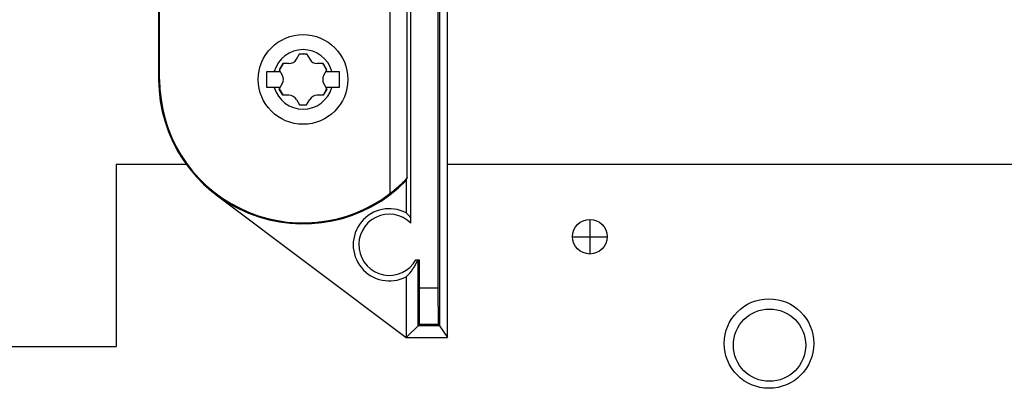
# Paper-space layout 'GEX8331301-CUSTOMERDRAWING_2_2' of a CAD drawing. Units: inches. Extents: x 0 to 82.8, y 0 to 58.5.
# Drawn here: x 32.3 to 35.7, y 38.3 to 39.5 of the extents above; entities that cross this region are included whole.
import ezdxf

# ---------------------------------------------------------------- set-up
doc = ezdxf.new("R2010")
doc.units = ezdxf.units.IN
doc.header["$LTSCALE"] = 9.105315
doc.header["$MEASUREMENT"] = 0
doc.layers.add('00_COMPONENTS', color=7, linetype='CONTINUOUS')

psp = doc.layouts.new('GEX8331301-CUSTOMERDRAWING_2_2')

# ---------------------------------------------------------------- linework, layer by layer
at = {"layer": '00_COMPONENTS', "color": 7, "linetype": 'CONTINUOUS'}
for p, q in [((33.7507, 38.4356), (33.7507, 40.3165)), ((33.7232, 40.1878), (33.7232, 38.4768)), ((33.6243, 38.8318), (33.6243, 39.965)), ((33.7178, 39.7963), (33.7178, 38.6072)), ((32.7507, 39.7696), (32.7507, 39.3296)), ((32.7539, 39.3296), (32.7539, 39.7729)), ((33.2276, 39.3995), (33.2382, 39.4177)), ((33.2382, 39.4177), (33.2632, 39.4177)), ((33.2632, 39.4177), (33.2737, 39.3995)), ((33.1806, 39.3845), (33.1681, 39.3629)), ((33.2017, 39.3845), (33.1806, 39.3845)), ((33.3207, 39.3845), (33.2997, 39.3845)), ((33.3332, 39.3629), (33.3207, 39.3845)), ((33.1257, 39.3571), (33.1714, 39.3571)), ((33.1257, 39.3021), (33.1257, 39.3571)), ((33.1681, 39.3629), (33.1786, 39.3446)), ((33.3227, 39.3446), (33.3332, 39.3629)), ((33.3299, 39.3571), (33.3757, 39.3571)), ((33.3757, 39.3571), (33.3757, 39.3021)), ((33.1681, 39.2964), (33.1786, 39.3146)), ((33.3227, 39.3146), (33.3332, 39.2964)), ((33.1714, 39.3021), (33.1257, 39.3021)), ((33.1806, 39.2747), (33.1681, 39.2964)), ((33.2017, 39.2747), (33.1806, 39.2747)), ((33.3207, 39.2747), (33.2997, 39.2747)), ((33.3332, 39.2964), (33.3207, 39.2747)), ((33.3757, 39.3021), (33.3299, 39.3021)), ((33.2276, 39.2597), (33.2382, 39.2415)), ((33.2382, 39.2415), (33.2632, 39.2415)), ((33.2632, 39.2415), (33.2737, 39.2597)), ((32.8467, 39.0352), (32.6039, 39.0352)), ((32.6039, 39.0352), (32.6039, 38.4052)), ((35.8467, 39.0352), (33.7507, 39.0352)), ((33.6077, 38.9795), (33.6117, 38.9896)), ((33.6077, 38.9795), (33.6077, 38.8677)), ((32.9502, 38.93), (33.6077, 38.4356)), ((34.2439, 38.8452), (34.2439, 38.7252)), ((34.1839, 38.7852), (34.3039, 38.7852)), ((33.6412, 38.7046), (33.6543, 38.7046)), ((33.6488, 38.4768), (33.6488, 38.7046)), ((33.6543, 38.6072), (33.6543, 38.7046)), ((33.6077, 38.6466), (33.6077, 38.4356)), ((33.6537, 38.4817), (33.6543, 38.6072)), ((33.7178, 38.6072), (33.6543, 38.6072)), ((33.7178, 38.6072), (33.7183, 38.4817)), ((33.6537, 38.4817), (33.6077, 38.4356)), ((33.7232, 38.4768), (33.6488, 38.4768)), ((33.7183, 38.4817), (33.6537, 38.4817)), ((33.7183, 38.4817), (33.7232, 38.4768)), ((33.7232, 38.4768), (33.7507, 38.4356)), ((33.6077, 38.4356), (33.7507, 38.4356)), ((32.0186, 38.4052), (32.6039, 38.4052))]:
    psp.add_line(p, q, dxfattribs=at)
at = {"layer": '00_COMPONENTS', "color": 9, "linetype": 'CONTINUOUS'}
for p, q in [((33.6117, 38.9896), (33.6117, 39.8337)), ((33.5517, 39.7737), (33.5517, 38.9345)), ((32.7539, 39.3296), (32.7507, 39.3296))]:
    psp.add_line(p, q, dxfattribs=at)
at = {"layer": '00_COMPONENTS', "color": 7, "linetype": 'CONTINUOUS'}
for centre, radius in [((33.2507, 39.3296), 0.1552), ((34.2439, 38.7852), 0.06), ((34.8639, 38.4152), 0.155)]:
    psp.add_circle(centre, radius, dxfattribs=at)
at = {"layer": '00_COMPONENTS', "color": 3, "linetype": 'CONTINUOUS'}
psp.add_circle((34.8657, 38.4096), 0.1252, dxfattribs=at)
at = {"layer": '00_COMPONENTS', "color": 9, "linetype": 'CONTINUOUS'}
for start, end in [(15.4468, 164.5532), (195.4468, 344.5532)]:
    psp.add_arc((33.2507, 39.3296), 0.1032, start, end, dxfattribs=at)
at = {"layer": '00_COMPONENTS', "color": 7, "linetype": 'CONTINUOUS'}
for centre, radius, start, end in [((33.2507, 39.3296), 0.0881, 81.4754, 98.5246), ((33.2507, 39.3296), 0.0881, 141.4754, 158.5246), ((33.2017, 39.4145), 0.03, 270, 330), ((33.2997, 39.4145), 0.03, 210, 270), ((33.2507, 39.3296), 0.0881, 21.4754, 38.5246), ((33.1526, 39.3296), 0.03, 330, 30), ((33.3487, 39.3296), 0.03, 150, 210), ((33.2507, 39.3296), 0.5, 180, 315.5613), ((33.2507, 39.3296), 0.4967, 180, 307.3061), ((33.2507, 39.3296), 0.0881, 201.4754, 218.5246), ((33.2017, 39.2447), 0.03, 30, 90), ((33.2997, 39.2447), 0.03, 90, 150), ((33.2507, 39.3296), 0.0881, 321.4754, 338.5246), ((33.2507, 39.3296), 0.0881, 261.4754, 278.5246), ((33.5493, 38.7571), 0.125, 62.16, 297.84), ((33.5493, 38.7571), 0.1058, 44.8683, 330.2484)]:
    psp.add_arc(centre, radius, start, end, dxfattribs=at)
for start_param, end_param in [(0.652087, 0.805817), (5.477369, 5.933358)]:
    psp.add_ellipse((33.4951, 38.7571), major_axis=(0.1625, 0), ratio=0.942815, start_param=start_param, end_param=end_param, dxfattribs=at)
psp.add_open_spline([(33.6117, 38.9896), (33.6117, 38.9895), (33.6115, 38.9893), (33.6112, 38.9889), (33.6106, 38.9883), (33.6099, 38.9875), (33.6091, 38.9865), (33.6076, 38.9849), (33.6054, 38.9826), (33.6025, 38.9795), (33.5991, 38.976), (33.5954, 38.9723), (33.5899, 38.967), (33.5824, 38.96), (33.5728, 38.9515), (33.5625, 38.9429), (33.5554, 38.9373), (33.5517, 38.9345)], degree=3, knots=[0, 0, 0, 0, 0.003248, 0.009968, 0.019984, 0.033106, 0.049141, 0.067893, 0.11268, 0.165711, 0.225268, 0.290137, 0.359435, 0.508072, 0.666698, 0.831904, 1, 1, 1, 1], dxfattribs=at)

doc.saveas('drawing.dxf')
